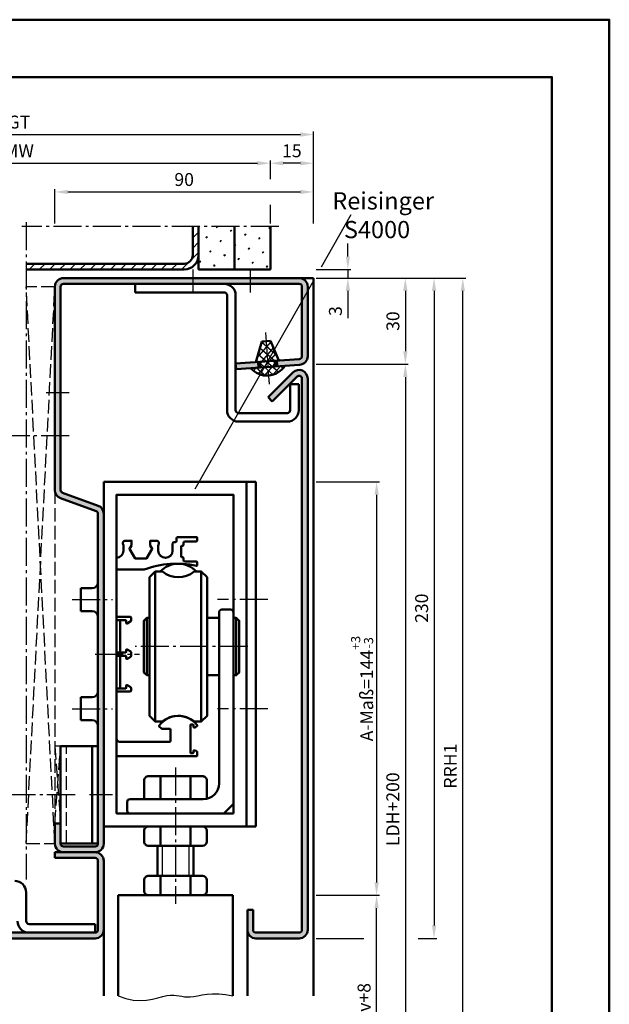
# Model space of a CAD drawing. Units: millimetres. Extents: x 1216 to 2056, y 1164 to 1798.
# Drawn here: x 1851 to 2056, y 1455 to 1798 of the extents above; entities that cross this region are included whole.
import ezdxf

# ---------------------------------------------------------------- set-up
doc = ezdxf.new("R2010")
doc.units = ezdxf.units.MM
doc.linetypes.add('AM_DIN_F_W050', pattern=[6.25, 4.75, -1.5])
doc.linetypes.add('AM_DIN_G_W050', pattern=[13.75, 9.75, -1.5, 1, -1.5])
for name, color, linetype, lineweight in [('AM_0', 7, 'Continuous', 50), ('AM_1', 14, 'Continuous', 50), ('AM_3', 6, 'AM_DIN_F_W050', 25), ('AM_4', 3, 'Continuous', 25), ('AM_5', 3, 'Continuous', 25), ('AM_6', 2, 'Continuous', 35), ('AM_7', 4, 'AM_DIN_G_W050', 25), ('AM_8', 1, 'Continuous', 25), ('AM_BOR', 7, 'Continuous', 50)]:
    doc.layers.add(name, color=color, linetype=linetype, lineweight=lineweight)
doc.layers.add('AM_12', color=7, linetype='Continuous', lineweight=50, plot=False)
doc.styles.get("Standard").update_dxf_attribs({"font": 'isocp.shx'})
doc.dimstyles.new('AM_DIN$0', dxfattribs={"dimtxt": 4.5, "dimasz": 4.5, "dimexe": 1, "dimexo": 1, "dimgap": 1.5, "dimtad": 1, "dimdec": 1, "dimdsep": 46, "dimtxsty": 'Standard', "dimcen": 0, "dimclrd": 256, "dimclre": 256, "dimclrt": 2, "dimadec": 0, "dimazin": 2, "dimtp": 0.1, "dimtm": 0.1, "dimtfac": 0.71, "dimtdec": 1, "dimtmove": 0, "dimatfit": 3, "dimfxl": 0, "dimlwd": -1, "dimlwe": -1, "dimarcsym": 0})
pattern_1 = [(45, (1314.913951196902, 1226.726212369704), (-1.314794348938266, 4.906896797365928), [0.635, -4.445]), (135, (1315.138457599929, 1226.95071877273), (-4.906896797365928, 1.314794348938267), [0.3175, -8.48132]), (135, (1315.194584907792, 1227.006846080594), (-4.906896797365928, 1.314794348938267), [0.254, -8.54482]), (135, (1315.082330292066, 1226.894591464867), (-4.906896797365928, 1.314794348938267), [0.254, -8.54482]), (104.9999999999999, (1315.250710801442, 1227.062971974244), (-4.90689445473653, 1.314803091750204), [0.2032, -4.8768]), (165, (1315.026204398416, 1226.838465571217), (-3.592100105798264, -3.592093705615723), [0.2032, -4.8768])]

# ---------------------------------------------------------------- blocks, each defined once
blk = doc.blocks.new('*D42')
at = {"layer": 'AM_5', "linetype": 'ByBlock'}
for p, q in [((1762.913951197356, 1726.726212369702), (1762.913951197356, 1748.726212369702)), ((1767.413951197356, 1747.726212369702), (1933.413951197356, 1747.726212369702)), ((1937.913951197356, 1742.226212369702), (1937.913951197356, 1748.726212369702)), ((1937.913951197356, 1726.726212369702), (1937.913951197356, 1733.226212369702))]:
    blk.add_line(p, q, dxfattribs=at)
at = {"layer": 'AM_5'}
for points in [[(1767.413951197356, 1748.476212369702), (1767.413951197356, 1746.976212369702), (1762.913951197356, 1747.726212369702)], [(1933.413951197356, 1748.476212369702), (1933.413951197356, 1746.976212369702), (1937.913951197356, 1747.726212369702)]]:
    blk.add_solid(points, dxfattribs=at)
at = {"layer": 'Defpoints', "color": 0}
for p in [(1937.913951197356, 1747.726212369702), (1762.913951197356, 1725.726212369702), (1937.913951197356, 1725.726212369702)]:
    blk.add_point(p, dxfattribs=at)
at = {"layer": 'AM_5', "color": 2, "insert": (1850.413951197356, 1751.476212369702), "char_height": 4.5, "attachment_point": 5}
blk.add_mtext('MW', dxfattribs=at)
blk = doc.blocks.new('*D44')
at = {"layer": 'AM_5', "linetype": 'ByBlock'}
for p, q in [((1937.913951197356, 1742.226212369702), (1937.913951197356, 1748.726212369702)), ((1948.413951197356, 1747.726212369702), (1942.413951197356, 1747.726212369702)), ((1952.913951197356, 1726.726212369703), (1952.913951197356, 1748.726212369702)), ((1937.913951197356, 1726.726212369703), (1937.913951197356, 1733.226212369702))]:
    blk.add_line(p, q, dxfattribs=at)
at = {"layer": 'AM_5'}
for points in [[(1942.413951197356, 1748.476212369702), (1942.413951197356, 1746.976212369702), (1937.913951197356, 1747.726212369702)], [(1948.413951197356, 1748.476212369702), (1948.413951197356, 1746.976212369702), (1952.913951197356, 1747.726212369702)]]:
    blk.add_solid(points, dxfattribs=at)
at = {"layer": 'Defpoints', "color": 0}
for p in [(1937.913951197356, 1747.726212369702), (1937.913951197356, 1725.726212369703), (1952.913951197356, 1725.726212369703)]:
    blk.add_point(p, dxfattribs=at)
at = {"layer": 'AM_5', "color": 2, "insert": (1945.413951197356, 1751.476212369702), "char_height": 4.5, "attachment_point": 5}
blk.add_mtext('15', dxfattribs=at)
blk = doc.blocks.new('*D45')
at = {"layer": 'AM_5', "linetype": 'ByBlock'}
for p, q in [((1747.913951197356, 1726.726212369702), (1747.913951197356, 1758.726212369702)), ((1752.413951197356, 1757.726212369702), (1948.413951197356, 1757.726212369702)), ((1952.913951197356, 1726.726212369702), (1952.913951197356, 1758.726212369702))]:
    blk.add_line(p, q, dxfattribs=at)
at = {"layer": 'AM_5'}
for points in [[(1752.413951197356, 1758.476212369702), (1752.413951197356, 1756.976212369702), (1747.913951197356, 1757.726212369702)], [(1948.413951197356, 1758.476212369702), (1948.413951197356, 1756.976212369702), (1952.913951197356, 1757.726212369702)]]:
    blk.add_solid(points, dxfattribs=at)
at = {"layer": 'Defpoints', "color": 0}
for p in [(1952.913951197356, 1757.726212369702), (1747.913951197356, 1725.726212369702), (1952.913951197356, 1725.726212369702)]:
    blk.add_point(p, dxfattribs=at)
at = {"layer": 'AM_5', "color": 2, "insert": (1850.413951197356, 1761.484207498537), "char_height": 4.5, "attachment_point": 5}
blk.add_mtext('GT', dxfattribs=at)
blk = doc.blocks.new('*D46')
at = {"layer": 'AM_5', "linetype": 'ByBlock'}
for p, q in [((1862.913951197356, 1726.726212369702), (1862.913951197356, 1738.726212369702)), ((1867.413951197356, 1737.726212369702), (1948.413951197356, 1737.726212369702)), ((1952.913951197356, 1726.726212369702), (1952.913951197356, 1738.726212369702))]:
    blk.add_line(p, q, dxfattribs=at)
at = {"layer": 'AM_5'}
for points in [[(1867.413951197356, 1738.476212369702), (1867.413951197356, 1736.976212369702), (1862.913951197356, 1737.726212369702)], [(1948.413951197356, 1738.476212369702), (1948.413951197356, 1736.976212369702), (1952.913951197356, 1737.726212369702)]]:
    blk.add_solid(points, dxfattribs=at)
at = {"layer": 'Defpoints', "color": 0}
for p in [(1952.913951197356, 1737.726212369702), (1862.913951197356, 1725.726212369702), (1952.913951197356, 1725.726212369702)]:
    blk.add_point(p, dxfattribs=at)
at = {"layer": 'AM_5', "color": 2, "insert": (1907.913951197356, 1741.476212369702), "char_height": 4.5, "attachment_point": 5}
blk.add_mtext('90', dxfattribs=at)
blk = doc.blocks.new('*D48')
at = {"layer": 'AM_5', "linetype": 'ByBlock'}
for p, q in [((1964.913951196902, 1715.226212369704), (1964.913951196902, 1719.726212369704)), ((1953.913951196902, 1710.726212369704), (1965.913951196902, 1710.726212369704)), ((1964.913951196902, 1710.726212369704), (1964.913951196902, 1707.726212369702)), ((1953.913951196902, 1707.726212369702), (1965.913951196902, 1707.726212369702)), ((1964.913951196902, 1703.226212369702), (1964.913951196902, 1693.739816266634))]:
    blk.add_line(p, q, dxfattribs=at)
at = {"layer": 'AM_5'}
for points in [[(1964.163951196902, 1715.226212369704), (1965.663951196902, 1715.226212369704), (1964.913951196902, 1710.726212369704)], [(1964.163951196902, 1703.226212369702), (1965.663951196902, 1703.226212369702), (1964.913951196902, 1707.726212369702)]]:
    blk.add_solid(points, dxfattribs=at)
at = {"layer": 'Defpoints', "color": 0}
for p in [(1952.913951196902, 1710.726212369704), (1952.913951196902, 1707.726212369702), (1964.913951196902, 1707.726212369702)]:
    blk.add_point(p, dxfattribs=at)
at = {"layer": 'AM_5', "color": 2, "insert": (1961.163951196902, 1696.233014318168), "char_height": 4.5, "attachment_point": 5, "rotation": 90}
blk.add_mtext('3', dxfattribs=at)
blk = doc.blocks.new('*D49')
at = {"layer": 'AM_5', "linetype": 'ByBlock'}
for p, q in [((1953.913951196904, 1492.726212369702), (1975.913951196902, 1492.726212369702)), ((1974.913951196902, 1379.226212369702), (1974.913951196902, 1488.226212369702)), ((1953.913951196901, 1374.726212369702), (1975.913951196902, 1374.726212369702))]:
    blk.add_line(p, q, dxfattribs=at)
at = {"layer": 'AM_5'}
for points in [[(1974.163951196902, 1488.226212369702), (1975.663951196902, 1488.226212369702), (1974.913951196902, 1492.726212369702)], [(1974.163951196902, 1379.226212369702), (1975.663951196902, 1379.226212369702), (1974.913951196902, 1374.726212369702)]]:
    blk.add_solid(points, dxfattribs=at)
at = {"layer": 'Defpoints', "color": 0}
for p in [(1952.913951196904, 1492.726212369702), (1974.913951196902, 1492.726212369702), (1952.913951196901, 1374.726212369702)]:
    blk.add_point(p, dxfattribs=at)
at = {"layer": 'AM_5', "color": 2, "insert": (1971.132656555183, 1433.726212369703), "char_height": 4.5, "attachment_point": 5, "rotation": 90}
blk.add_mtext('TAH=LDH effektiv+8', dxfattribs=at)
blk = doc.blocks.new('*D47')
at = {"layer": 'AM_5', "linetype": 'ByBlock'}
for p, q in [((1953.913951196902, 1707.726212369702), (2005.913951196902, 1707.726212369702)), ((2004.913951196902, 1372.226212369702), (2004.913951196902, 1703.226212369702)), ((1953.913951196902, 1367.726212369702), (2005.913951196902, 1367.726212369702))]:
    blk.add_line(p, q, dxfattribs=at)
at = {"layer": 'AM_5'}
for points in [[(2004.163951196902, 1703.226212369702), (2005.663951196902, 1703.226212369702), (2004.913951196902, 1707.726212369702)], [(2004.163951196902, 1372.226212369702), (2005.663951196902, 1372.226212369702), (2004.913951196902, 1367.726212369702)]]:
    blk.add_solid(points, dxfattribs=at)
at = {"layer": 'Defpoints', "color": 0}
for p in [(1952.913951196902, 1707.726212369702), (2004.913951196902, 1707.726212369702), (1952.913951196902, 1367.726212369702)]:
    blk.add_point(p, dxfattribs=at)
at = {"layer": 'AM_5', "color": 2, "insert": (2001.163951196902, 1537.726212369703), "char_height": 4.5, "attachment_point": 5, "rotation": 90}
blk.add_mtext('RRH1', dxfattribs=at)
blk = doc.blocks.new('*D51')
at = {"layer": 'AM_5', "linetype": 'ByBlock'}
for p, q in [((1953.913951196903, 1707.726212369703), (1985.913951196902, 1707.726212369703)), ((1984.913951196902, 1703.226212369703), (1984.913951196902, 1682.226212369702)), ((1953.913951196902, 1677.726212369702), (1985.913951196902, 1677.726212369702))]:
    blk.add_line(p, q, dxfattribs=at)
at = {"layer": 'AM_5'}
for points in [[(1984.163951196902, 1703.226212369703), (1985.663951196902, 1703.226212369703), (1984.913951196902, 1707.726212369703)], [(1984.163951196902, 1682.226212369702), (1985.663951196902, 1682.226212369702), (1984.913951196902, 1677.726212369702)]]:
    blk.add_solid(points, dxfattribs=at)
at = {"layer": 'Defpoints', "color": 0}
for p in [(1952.913951196903, 1707.726212369703), (1952.913951196902, 1677.726212369702), (1984.913951196902, 1677.726212369702)]:
    blk.add_point(p, dxfattribs=at)
at = {"layer": 'AM_5', "color": 2, "insert": (1981.163951196902, 1692.726212369703), "char_height": 4.5, "attachment_point": 5, "rotation": 90}
blk.add_mtext('30', dxfattribs=at)
blk = doc.blocks.new('*D52')
at = {"layer": 'AM_5', "linetype": 'ByBlock'}
for p, q in [((1953.913951196903, 1677.726212369703), (1985.913951196902, 1677.726212369703)), ((1984.913951196902, 1673.226212369703), (1984.913951196902, 1372.226212369702)), ((1953.913951196902, 1367.726212369702), (1985.913951196902, 1367.726212369702))]:
    blk.add_line(p, q, dxfattribs=at)
at = {"layer": 'AM_5'}
for points in [[(1984.163951196902, 1673.226212369703), (1985.663951196902, 1673.226212369703), (1984.913951196902, 1677.726212369703)], [(1984.163951196902, 1372.226212369702), (1985.663951196902, 1372.226212369702), (1984.913951196902, 1367.726212369702)]]:
    blk.add_solid(points, dxfattribs=at)
at = {"layer": 'Defpoints', "color": 0}
for p in [(1952.913951196903, 1677.726212369703), (1952.913951196902, 1367.726212369702), (1984.913951196902, 1367.726212369702)]:
    blk.add_point(p, dxfattribs=at)
at = {"layer": 'AM_5', "color": 2, "insert": (1981.132656555183, 1522.726212369703), "char_height": 4.5, "attachment_point": 5, "rotation": 90}
blk.add_mtext('LDH+200', dxfattribs=at)
blk = doc.blocks.new('*D65')
at = {"layer": 'AM_5', "linetype": 'ByBlock'}
for p, q in [((1953.913951196903, 1707.726212369702), (1995.913951196902, 1707.726212369702)), ((1994.913951196902, 1703.226212369702), (1994.913951196902, 1482.226212369702)), ((1953.913951196902, 1477.726212369702), (1970.413951196902, 1477.726212369702)), ((1989.413951196902, 1477.726212369702), (1995.913951196902, 1477.726212369702))]:
    blk.add_line(p, q, dxfattribs=at)
at = {"layer": 'AM_5'}
for points in [[(1994.163951196902, 1703.226212369702), (1995.663951196902, 1703.226212369702), (1994.913951196902, 1707.726212369702)], [(1994.163951196902, 1482.226212369702), (1995.663951196902, 1482.226212369702), (1994.913951196902, 1477.726212369702)]]:
    blk.add_solid(points, dxfattribs=at)
at = {"layer": 'Defpoints', "color": 0}
for p in [(1952.913951196903, 1707.726212369702), (1952.913951196902, 1477.726212369702), (1994.913951196902, 1477.726212369702)]:
    blk.add_point(p, dxfattribs=at)
at = {"layer": 'AM_5', "color": 2, "insert": (1991.163508283516, 1592.726212369703), "char_height": 4.5, "attachment_point": 5, "rotation": 90}
blk.add_mtext('230', dxfattribs=at)
blk = doc.blocks.new('DIN_A3_BOS')
at = {"layer": 'AM_12'}
blk.add_lwpolyline([(0, 0), (420, 0), (420, 297), (0, 297)], close=True, dxfattribs=at)
at = {"layer": 'AM_BOR'}
blk.add_lwpolyline([(20, 10), (410, 10), (410, 287), (20, 287)], close=True, dxfattribs=at)
blk = doc.blocks.new('*D66')
at = {"layer": 'AM_5', "linetype": 'ByBlock'}
for p, q in [((1953.913951196902, 1636.726212369702), (1975.913951196902, 1636.726212369702)), ((1974.913951196902, 1632.226212369702), (1974.913951196902, 1497.226212369702)), ((1953.913951196902, 1492.726212369702), (1975.913951196902, 1492.726212369702))]:
    blk.add_line(p, q, dxfattribs=at)
at = {"layer": 'AM_5'}
for points in [[(1974.163951196902, 1632.226212369702), (1975.663951196902, 1632.226212369702), (1974.913951196902, 1636.726212369702)], [(1974.163951196902, 1497.226212369702), (1975.663951196902, 1497.226212369702), (1974.913951196902, 1492.726212369702)]]:
    blk.add_solid(points, dxfattribs=at)
at = {"layer": 'Defpoints', "color": 0}
for p in [(1952.913951196902, 1636.726212369702), (1952.913951196902, 1492.726212369702), (1974.913951196902, 1492.726212369702)]:
    blk.add_point(p, dxfattribs=at)
at = {"layer": 'AM_5', "color": 2, "insert": (1969.873609963724, 1564.726212369703), "char_height": 4.5, "attachment_point": 5, "rotation": 90}
blk.add_mtext('A-Maß=144{}{\\H0.71x;\\C3;\\S+3^ -3;}', dxfattribs=at)

msp = doc.modelspace()

# ---------------------------------------------------------------- hatches: boundary and pattern name
at = {"layer": 'AM_8'}
h = msp.add_hatch(dxfattribs=at)
h.set_pattern_fill('_U', color=256, scale=2.5, angle=45, style=0, pattern_type=0)
h.set_pattern_definition([(45, (1181.913951196902, 1215.465800015775), (-1.767766952966369, 1.767766952966369), [])])
edge = h.paths.add_edge_path()
edge.add_line((1912.913951196902, 1715.726212369704), (1912.913951196902, 1725.726212369703))
edge.add_line((1912.913951196902, 1725.726212369703), (1910.913951196902, 1725.726212369703))
edge.add_line((1910.913951196902, 1725.726212369703), (1910.913951196902, 1715.726212369704))
edge.add_arc((1907.913951196902, 1715.726212369704), 3, -90, 0, ccw=False)
edge.add_line((1907.913951196902, 1712.726212369704), (1852.913951197129, 1712.726212369704))
edge.add_line((1852.913951197129, 1712.726212369704), (1852.913951197129, 1710.726212369704))
edge.add_line((1852.913951197129, 1710.726212369704), (1907.913951196902, 1710.726212369704))
edge.add_arc((1907.913951196902, 1715.726212369704), 5, 270, 360)
h = msp.add_hatch(dxfattribs=at)
h.set_pattern_fill('SWAMP', color=256, scale=0.2, angle=45, style=0)
h.set_pattern_definition(pattern_1)
h.paths.add_polyline_path([(1925.413951196902, 1710.726212369704), (1925.413951196902, 1725.726212369703), (1912.913951196902, 1725.726212369703), (1912.913951196902, 1710.726212369704)])
h = msp.add_hatch(dxfattribs=at)
h.set_pattern_fill('SWAMP', color=256, scale=0.2, angle=45, style=0)
h.set_pattern_definition(pattern_1)
h.paths.add_polyline_path([(1925.413951196902, 1725.726212369703), (1925.413951196902, 1710.726212369704), (1937.913951196902, 1710.726212369704), (1937.913951196902, 1725.726212369703)])
h = msp.add_hatch(color=256, dxfattribs=at)
edge = h.paths.add_edge_path()
edge.add_arc((1865.913951197356, 1510.726212369702), 1, 180, 270, ccw=False)
edge.add_line((1864.913951197356, 1510.726212369702), (1864.913951197356, 1517.726212369702))
edge.add_line((1864.913951197356, 1517.726212369702), (1862.913951197356, 1517.726212369702))
edge.add_line((1862.913951197356, 1517.726212369702), (1862.913951197356, 1510.726212369702))
edge.add_arc((1865.913951197356, 1510.726212369702), 3, 180, 270)
edge.add_line((1865.913951197356, 1507.726212369702), (1876.913951197356, 1507.726212369702))
edge.add_arc((1876.913951197356, 1510.726212369702), 3.000000000000057, 270.0000000000054, 360.0000000000011)
edge.add_line((1879.913951197356, 1510.726212369702), (1879.913951196903, 1516.726212369702))
edge.add_line((1879.913951196903, 1516.726212369702), (1879.913951197356, 1625.625589754908))
edge.add_arc((1876.913951197356, 1625.625589754908), 2.999999999999972, 0, 69.9999999999968)
edge.add_line((1877.940011627333, 1628.444667617265), (1865.57193105403, 1632.946280800953))
edge.add_arc((1865.913951197356, 1633.885973421739), 0.99999999999999, 180, 249.9999999999963, ccw=False)
edge.add_line((1864.913951197356, 1633.885973421739), (1864.913951197355, 1704.726212369702))
edge.add_arc((1865.913951197355, 1704.726212369702), 1, 90, 180, ccw=False)
edge.add_line((1865.913951197355, 1705.726212369702), (1947.913951197355, 1705.726212369704))
edge.add_arc((1947.913951197355, 1704.726212369704), 1, 0, 90, ccw=False)
edge.add_line((1948.913951197355, 1704.726212369704), (1948.913951197356, 1680.523757628117))
edge.add_arc((1947.913951197356, 1680.523757628117), 1, -86.00000000000352, 0, ccw=False)
edge.add_line((1947.9837076711, 1679.526193577857), (1940.899778533273, 1679.030836997218))
edge.add_line((1940.899778533273, 1679.030836997218), (1940.151605495577, 1678.978519641906))
edge.add_line((1940.151605495577, 1678.978519641906), (1940.291118443065, 1676.983391541391))
edge.add_line((1940.291118443065, 1676.98339154139), (1943.034419581278, 1677.175221844183))
edge.add_line((1943.034419581278, 1677.175221844183), (1948.123220618588, 1677.531065477337))
edge.add_arc((1947.913951197356, 1680.523757628117), 3.000000000000006, 274.0000000000009, 360)
edge.add_line((1950.913951197356, 1680.523757628117), (1950.913951197355, 1704.726212369704))
edge.add_arc((1947.913951197355, 1704.726212369703), 3.000000000000028, 4.34251732509148e-12, 90.00000000000053)
edge.add_line((1947.913951197355, 1707.726212369703), (1865.913951197355, 1707.726212369702))
edge.add_arc((1865.913951197355, 1704.726212369702), 3, 90, 180)
edge.add_line((1862.913951197355, 1704.726212369702), (1862.913951197356, 1633.885973421739))
edge.add_arc((1865.913951197356, 1633.885973421739), 2.999999999999943, 180, 249.9999999999963)
edge.add_line((1864.887890767379, 1631.066895559382), (1877.255971340682, 1626.565282375694))
edge.add_arc((1876.913951197356, 1625.625589754908), 1.000000000000082, -9.777068044058979e-12, 69.9999999999913, ccw=False)
edge.add_line((1877.913951197356, 1625.625589754908), (1877.913951197356, 1510.726212369702))
edge.add_arc((1876.913951197356, 1510.726212369702), 1, -90, 0, ccw=False)
edge.add_line((1876.913951197356, 1509.726212369702), (1865.913951197356, 1509.726212369702))
h = msp.add_hatch(dxfattribs=at)
h.set_pattern_fill('_U', color=256, scale=1.999999999999999, angle=48.99999999999999, style=0, double=1, pattern_type=0)
h.set_pattern_definition([(48.99999999999997, (1178.479222660875, 1012.751491193341), (-1.509419160445543, 1.312118057981015), []), (139, (1178.479222660875, 1012.751491193341), (-1.312118057981015, -1.509419160445543), [])])
edge = h.paths.add_edge_path()
edge.add_line((1934.924880940634, 1685.630124743444), (1932.919266131193, 1678.472785207265))
edge.add_line((1932.919266131193, 1678.472785207265), (1934.415612206584, 1678.577419917882))
edge.add_line((1934.415612206584, 1678.577419917882), (1934.555125154072, 1676.582291817362))
edge.add_line((1934.555125154072, 1676.582291817362), (1931.063650978162, 1676.338144159257))
edge.add_arc((1936.735131147874, 1681.245721227891), 7.499999999999907, 220.8698976458445, 327.1301023541554)
edge.add_line((1943.034419581281, 1677.175221844187), (1939.542945405371, 1676.931074186082))
edge.add_line((1939.542945405371, 1676.931074186082), (1939.403432457882, 1678.926202286602))
edge.add_line((1939.403432457882, 1678.926202286602), (1940.899778533272, 1679.030836997218))
edge.add_line((1940.899778533273, 1679.030836997218), (1937.917573091415, 1685.839394164676))
edge.add_line((1937.917573091415, 1685.839394164677), (1934.924880940636, 1685.630124743444))
msp.add_hatch(color=256, dxfattribs=at).paths.add_polyline_path([(1931.063650978167, 1676.338144159253), (1933.806952116381, 1676.529974462053), (1933.667439168892, 1678.525102562572), (1932.919266131193, 1678.472785207265), (1925.835336993373, 1677.977428626619), (1925.97484994086, 1675.9823005261)])
h = msp.add_hatch(color=256, dxfattribs=at)
edge = h.paths.add_edge_path()
edge.add_line((1947.913951196905, 1479.726212369702), (1932.913951196903, 1479.726212369702))
edge.add_arc((1932.913951196903, 1480.726212369702), 1, 180, 270, ccw=False)
edge.add_line((1931.913951196903, 1480.726212369702), (1931.913951196903, 1487.726212369702))
edge.add_line((1931.913951196903, 1487.726212369702), (1929.913951196903, 1487.726212369702))
edge.add_line((1929.913951196903, 1487.726212369702), (1929.913951196903, 1480.726212369702))
edge.add_arc((1932.913951196903, 1480.726212369702), 3, 180, 270)
edge.add_line((1932.913951196903, 1477.726212369702), (1947.913951196903, 1477.726212369702))
edge.add_arc((1947.913951196903, 1480.726212369702), 3, 270.0000000000005, 360)
edge.add_line((1950.913951196903, 1480.726212369702), (1950.913951196905, 1672.726212369702))
edge.add_arc((1947.913951196905, 1672.726212369702), 3.000000000000028, 359.9999999999978, 495.0000000000085)
edge.add_line((1945.792630853345, 1674.847532713261), (1937.145873582861, 1666.200775442779))
edge.add_line((1937.145873582861, 1666.200775442779), (1938.560087145234, 1664.786561880406))
edge.add_line((1938.560087145234, 1664.786561880406), (1947.206844415718, 1673.433319150888))
edge.add_arc((1947.913951196905, 1672.726212369702), 1.000000000000008, -6.480149750132114e-12, 135.0000000000092, ccw=False)
edge.add_line((1948.913951196905, 1672.726212369702), (1948.913951196905, 1480.726212369702))
edge.add_arc((1947.913951196905, 1480.726212369702), 1, -90, 0, ccw=False)
h = msp.add_hatch(color=256, dxfattribs=at)
edge = h.paths.add_edge_path()
edge.add_line((1834.913951197356, 1481.726212369702), (1826.913951197356, 1481.726212369702))
edge.add_arc((1826.913951197356, 1479.726212369702), 2.000000000000114, 90, 270)
edge.add_line((1826.913951197356, 1477.726212369702), (1876.913951197356, 1477.726212369702))
edge.add_arc((1876.913951197356, 1480.726212369702), 3, 270, 360)
edge.add_line((1879.913951197356, 1480.726212369702), (1879.913951197356, 1504.726212369702))
edge.add_arc((1876.913951197356, 1504.726212369702), 3, 0, 90)
edge.add_line((1876.913951197356, 1507.726212369702), (1862.913951197356, 1507.726212369702))
edge.add_line((1862.913951197356, 1507.726212369702), (1862.913951197356, 1505.726212369702))
edge.add_line((1862.913951197356, 1505.726212369702), (1876.913951197356, 1505.726212369702))
edge.add_arc((1876.913951197356, 1504.726212369702), 1, 0, 90, ccw=False)
edge.add_line((1877.913951197356, 1504.726212369702), (1877.913951197356, 1480.726212369702))
edge.add_arc((1876.913951197356, 1480.726212369702), 1, -90, 0, ccw=False)
edge.add_line((1876.913951197356, 1479.726212369702), (1834.913951197356, 1479.726212369702))
edge.add_line((1834.913951197356, 1479.726212369702), (1834.913951197356, 1481.726212369702))

# ---------------------------------------------------------------- linework, layer by layer
at = {"layer": 'AM_0'}
for p, q in [((1910.913951196902, 1725.726212369703), (1910.913951196902, 1715.726212369704)), ((1912.913951196902, 1725.726212369703), (1912.913951196902, 1710.726212369704)), ((1925.413951196902, 1725.726212369703), (1925.413951196902, 1710.726212369704)), ((1937.913951196902, 1725.726212369703), (1937.913951196902, 1710.726212369704)), ((1852.913951197129, 1712.726212369704), (1907.913951196902, 1712.726212369704)), ((1852.913951197129, 1710.726212369704), (1907.913951196902, 1710.726212369704)), ((1912.913951196902, 1710.726212369704), (1937.913951196902, 1710.726212369704)), ((1862.913951197356, 1704.726212369702), (1862.913951197356, 1633.885973421739)), ((1864.913951197356, 1633.885973421739), (1864.913951197355, 1704.726212369702)), ((1865.913951197355, 1707.726212369702), (1947.913951197355, 1707.726212369703)), ((1947.913951197355, 1705.726212369704), (1865.913951197355, 1705.726212369702)), ((1890.835336993373, 1705.726212369702), (1890.835336993373, 1702.726212369702)), ((1948.913951197355, 1704.726212369704), (1948.913951197356, 1680.523757628117)), ((1950.913951197356, 1680.523757628117), (1950.913951197355, 1704.726212369704)), ((1890.835336993373, 1702.726212369702), (1921.835336993373, 1702.726212369702)), ((1922.835336993373, 1701.726212369702), (1922.835336993373, 1661.726212369702)), ((1925.835336993373, 1661.726212369702), (1925.835336993373, 1701.726212369702)), ((1934.924880940634, 1685.630124743444), (1932.919266131193, 1678.472785207265)), ((1937.917573091415, 1685.839394164677), (1934.924880940634, 1685.630124743444)), ((1940.899778533273, 1679.030836997218), (1937.917573091415, 1685.839394164677)), ((1947.9837076711, 1679.526193577857), (1925.835336993373, 1677.977428626619)), ((1925.835336993373, 1677.977428626619), (1925.97484994086, 1675.9823005261)), ((1925.97484994086, 1675.9823005261), (1948.123220618588, 1677.531065477337)), ((1933.806952116381, 1676.529974462053), (1933.667439168892, 1678.525102562572)), ((1940.291118443065, 1676.98339154139), (1940.151605495577, 1678.97851964191)), ((1945.792630853345, 1674.847532713262), (1937.145873582861, 1666.200775442779)), ((1938.560087145234, 1664.786561880406), (1947.206844415718, 1673.433319150888)), ((1947.835336993373, 1670.726212369702), (1944.835336993373, 1670.726212369702)), ((1944.835336993373, 1670.726212369702), (1944.835336993373, 1661.726212369702)), ((1947.835336993373, 1661.726212369702), (1947.835336993373, 1670.726212369702)), ((1948.913951196905, 1672.726212369702), (1948.913951196905, 1480.726212369702)), ((1950.913951196903, 1480.726212369702), (1950.913951196905, 1672.726212369702)), ((1937.145873582861, 1666.200775442779), (1938.560087145234, 1664.786561880406)), ((1943.835336993373, 1660.726212369702), (1926.835336993373, 1660.726212369702)), ((1926.835336993373, 1657.726212369702), (1943.835336993373, 1657.726212369702)), ((1879.913951197356, 1510.726212369702), (1879.913951196902, 1636.726212369702)), ((1932.913951196902, 1636.726212369702), (1879.913951196902, 1636.726212369702)), ((1877.940011627333, 1628.444667617265), (1865.57193105403, 1632.946280800953)), ((1864.887890767379, 1631.066895559381), (1877.255971340682, 1626.565282375694)), ((1877.913951197356, 1625.625589754908), (1877.913951197356, 1510.726212369702)), ((1871.913951197356, 1591.726212369702), (1871.913951197356, 1599.726212369702)), ((1875.913951197356, 1599.726212369702), (1871.913951197356, 1599.726212369702)), ((1875.913951197356, 1591.726212369702), (1871.913951197356, 1591.726212369702)), ((1889.187680227954, 1589.726213307991), (1884.412680101535, 1589.726213307991)), ((1887.500180237802, 1588.601212063505), (1884.637679975117, 1588.601212063505)), ((1885.66331564922, 1577.288712991945), (1885.66331564922, 1588.601212063505)), ((1887.725180111384, 1587.640923734922), (1887.725180111384, 1588.376212189923)), ((1888.062680860045, 1587.446067340179), (1889.300181103033, 1588.16053891099)), ((1889.412680101535, 1588.355395305732), (1889.412680101535, 1589.501211557831)), ((1887.725180111384, 1577.513712865527), (1887.725180111384, 1578.136502322027)), ((1889.300181103033, 1577.616887145959), (1888.062680860045, 1578.331356840191)), ((1887.500180237802, 1577.288712991945), (1884.637679975117, 1577.288712991945)), ((1887.500180237802, 1576.163713624037), (1884.637679975117, 1576.163713624037)), ((1885.66331564922, 1576.163713624037), (1885.66331564922, 1564.738713677398)), ((1887.725180111384, 1575.938713750456), (1887.725180111384, 1575.315924293956)), ((1889.300181103033, 1575.835539470024), (1888.062680860045, 1575.121069775792)), ((1889.412680101535, 1577.422030751216), (1889.412680101535, 1576.030395864766)), ((1887.500180237802, 1564.738713677398), (1884.637679975117, 1564.738713677398)), ((1887.725180111384, 1565.699002005981), (1887.725180111384, 1564.963713550979)), ((1888.062680860045, 1565.893858400723), (1889.300181103033, 1565.179386829913)), ((1889.412680101535, 1564.98453043517), (1889.412680101535, 1563.913871147992)), ((1871.913951197356, 1561.726212369702), (1875.913951197356, 1561.726212369702)), ((1871.913951197356, 1553.726212369702), (1871.913951197356, 1561.726212369702)), ((1884.412680101535, 1563.726213307991), (1889.225022261536, 1563.726213307991)), ((1875.913951197356, 1553.726212369702), (1871.913951197356, 1553.726212369702)), ((1864.913951197356, 1544.726212369702), (1877.913951197356, 1544.726212369702)), ((1864.913951197356, 1510.726212369702), (1864.913951197356, 1544.726212369702)), ((1875.913951197356, 1544.726212369702), (1875.913951197356, 1510.726212369702)), ((1895.570124067345, 1534.219434824826), (1914.257778326461, 1534.219434824826)), ((1899.722938145354, 1534.219434824826), (1899.722938145354, 1526.226213594491)), ((1910.104966846145, 1534.219434824826), (1910.104966846145, 1526.226213594491)), ((1894.012820411649, 1532.720706469134), (1894.012820411649, 1526.226213594491)), ((1915.815081982158, 1532.720706469134), (1915.815081982158, 1526.369978674438)), ((1862.913951197356, 1517.726212369702), (1864.913951197356, 1517.726212369702)), ((1862.913951197356, 1510.726212369702), (1862.913951197356, 1517.726212369702)), ((1879.913951196903, 1516.726212369702), (1932.913951196902, 1516.726212369702)), ((1899.722938145354, 1516.726212369702), (1899.722938145354, 1509.931976323905)), ((1910.104966846145, 1516.726212369702), (1910.104966846145, 1509.931976323905)), ((1894.012820411649, 1515.227484014011), (1894.012820411649, 1511.430704679598)), ((1915.815081982156, 1515.22748401401), (1915.815081982156, 1511.430704679597)), ((1877.913951197356, 1510.726212369702), (1864.913951197356, 1510.726212369702)), ((1876.913951197356, 1509.726212369702), (1865.913951197356, 1509.726212369702)), ((1914.257778326461, 1509.931976323905), (1895.570124067343, 1509.931976323905)), ((1898.684733976427, 1509.931973823921), (1898.684733976427, 1499.520450915483)), ((1911.143171015071, 1509.931973823921), (1911.143171015071, 1499.520450915483)), ((1876.913951197356, 1507.726212369702), (1862.913951197356, 1507.726212369702)), ((1862.913951197356, 1507.726212369702), (1862.913951197356, 1505.726212369702)), ((1862.913951197356, 1505.726212369702), (1876.913951197356, 1505.726212369702)), ((1877.913951197356, 1504.726212369702), (1877.913951197356, 1480.726212369702)), ((1879.913951197356, 1480.726212369702), (1879.913951197356, 1504.726212369702)), ((1895.570124067345, 1499.520448415499), (1914.257778326461, 1499.520448415499)), ((1899.722938145354, 1499.520448415499), (1899.722938145354, 1492.726212369702)), ((1910.104966846145, 1499.520448415499), (1910.104966846145, 1492.726212369702)), ((1894.012820411649, 1494.224940725394), (1894.012820411649, 1498.021720059807)), ((1915.815084579849, 1494.224940725394), (1915.815084579849, 1498.021720059807)), ((1852.913951197356, 1483.726212369702), (1852.913951197356, 1493.726212369703)), ((1884.913951196902, 1492.726212369702), (1884.913951196902, 1457.726212369702)), ((1924.913951196902, 1492.726212369702), (1884.913951196902, 1492.726212369702)), ((1924.913951196902, 1492.726212369702), (1924.913951196902, 1457.726212369702)), ((1931.913951196903, 1487.726212369702), (1929.913951196903, 1487.726212369702)), ((1929.913951196903, 1487.726212369702), (1929.913951196903, 1480.726212369702)), ((1931.913951196903, 1480.726212369702), (1931.913951196903, 1487.726212369702)), ((1876.913951197356, 1482.726212369702), (1853.913951197356, 1482.726212369702)), ((1876.913951197356, 1479.726212369702), (1876.913951197356, 1482.726212369702)), ((1876.913951197356, 1479.726212369702), (1826.913951197356, 1479.726212369702)), ((1947.913951196905, 1479.726212369702), (1932.913951196903, 1479.726212369702)), ((1876.913951197356, 1477.726212369702), (1826.913951197356, 1477.726212369702)), ((1932.913951196903, 1477.726212369702), (1947.913951196903, 1477.726212369702))]:
    msp.add_line(p, q, dxfattribs=at).dxf.unprotected_set("ltscale", 0)
for points in [[(1934.415612206584, 1678.577419917882), (1934.555125154072, 1676.582291817362)], [(1939.542945405371, 1676.931074186082), (1939.403432457882, 1678.926202286602)], [(1929.565782534563, 1516.726212369702), (1929.565782534563, 1636.726212369702)], [(1932.913951196902, 1516.726212369702), (1932.913951196902, 1636.726212369702)], [(1895.87830808343, 1589.368867895033), (1894.87830808343, 1589.368867895033)], [(1920.065783186353, 1589.368867895033), (1915.87830808343, 1589.368867895033)], [(1925.065783186353, 1569.368867895033), (1926.065783186353, 1569.368867895033), (1926.065783186353, 1589.368867895033), (1925.065783186353, 1589.368867895033)], [(1926.065783186353, 1569.368867895033), (1927.065783186353, 1570.368867895033), (1927.065783186353, 1588.368867895033), (1926.065783186353, 1589.368867895033)], [(1894.87830808343, 1569.368867895033), (1895.87830808343, 1569.368867895033)], [(1915.87830808343, 1569.368867895033), (1920.065783186351, 1569.368867895033)], [(1921.690783206051, 1521.226213594491), (1925.065783186353, 1524.601213574794)]]:
    msp.add_lwpolyline(points, dxfattribs=at).dxf.unprotected_set("ltscale", 0)
for points in [[(1925.065783186353, 1521.226213594491), (1925.065783186353, 1632.226213021492), (1884.412680101535, 1632.226213021492), (1884.412680101535, 1521.226213594491)], [(1895.87830808343, 1603.509643840149), (1895.87830808343, 1555.228091949916), (1897.87830808343, 1553.228093803326), (1897.87830808343, 1605.50964198674)], [(1913.87830808343, 1605.50964384015), (1913.87830808343, 1553.228091949915), (1915.87830808343, 1555.228091949916), (1915.87830808343, 1603.509643840149)], [(1894.87830808343, 1569.368867895033), (1894.87830808343, 1589.368867895033), (1893.87830808343, 1588.368867895033), (1893.87830808343, 1570.368867895033)]]:
    msp.add_lwpolyline(points, close=True, dxfattribs=at).dxf.unprotected_set("ltscale", 0)
for points in [[(1884.412680101535, 1606.238712660318), (1894.008085881093, 1606.238712660318, -0.1413039790886601), (1912.187827511941, 1607.50121306912, 0.4511926938450116), (1912.412680101535, 1607.699662933801), (1912.412680101535, 1608.80121306912, 0.414213562373095), (1912.212680101536, 1609.00121306912), (1908.250180850197, 1609.00121306912, -0.4142135623729175), (1907.687680227954, 1609.563713691363), (1907.687680227954, 1610.276213195538, 0.414213562373095), (1907.462680354372, 1610.50121306912), (1907.137679975117, 1610.50121306912, -0.414213562372947), (1906.912680101535, 1610.726212942701), (1906.912680101535, 1614.276213195538, -0.414213562373243), (1907.137679975117, 1614.50121306912), (1907.462680354372, 1614.50121306912, 0.414213562373243), (1907.687680227954, 1614.726212942702), (1907.687680227954, 1615.438712446876, -0.4142135623726807), (1908.250180850197, 1616.001213069121), (1912.187680227954, 1616.00121306912, 0.414213562373243), (1912.412680101535, 1616.226212942702), (1912.412680101535, 1617.276214133827, 0.4142136438010662), (1912.187680165401, 1617.501214007409), (1905.737741119031, 1617.50121195709, 0.4250252816887655), (1905.238079268537, 1616.982830002671), (1905.238079268537, 1616.238713312108, -0.414213562373095), (1904.738079268537, 1615.738713312108), (1904.41268166829, 1615.738713312108, 0.4142131924856189), (1903.91268166829, 1615.238713943545), (1903.912678534779, 1612.757462641429, -0.9999993685626068), (1898.912678534781, 1612.757465798617), (1898.912678534781, 1614.743419455474, 0.6457513110647389), (1898.237678914037, 1616.238712660318), (1896.093929604413, 1616.238712660318), (1896.093929604413, 1614.630321709197), (1896.812679905685, 1613.4611870939), (1894.843929604413, 1610.051213321957), (1890.843929604413, 1610.051213321957), (1888.87517930314, 1613.4611870939), (1889.593929604413, 1614.630321709197), (1889.593929604413, 1616.238712660318), (1887.450178418211, 1616.238712660318, 0.6457501943450511), (1886.775176920889, 1614.74342158332), (1886.775176920891, 1612.75746579861, -0.3981862489876105), (1884.412680101536, 1610.261250087715)], [(1912.197943266129, 1605.509643840149, 0.4301594053574074), (1899.55867114503, 1605.509641986739)], [(1925.065783186353, 1591.226213594491, 0.414213562373095), (1924.065783186353, 1592.226213594491), (1921.065783186353, 1592.226213594491, 0.414213562373095), (1920.065783186353, 1591.226213594491), (1920.065783186349, 1531.726213594491, -0.414213562373089), (1914.565783186349, 1526.226213594491), (1889.065783232688, 1526.226213594491, 0.4142135795157582), (1888.065783174158, 1525.226213594491), (1888.065783232688, 1522.226213594491, 0.414213562373095), (1889.065783232688, 1521.226213594491)], [(1884.412680101535, 1541.226213594491), (1912.412680101535, 1541.226213594491), (1912.412680101535, 1542.756931142627, 0.2507652272706681), (1912.368150015841, 1542.840136242272), (1911.834105074809, 1543.196165226558, 0.1480684157355984), (1911.734861830787, 1543.226213594491), (1911.297019639426, 1543.226213594491, 0.4142135623729089), (1911.118105997201, 1543.047299952266), (1911.118105997201, 1542.405127236717, -0.414213562373095), (1910.939192354975, 1542.226213594491), (1910.297019639426, 1542.226213594491, -0.4142135623729089), (1910.118105997201, 1542.405127236717), (1910.118105997201, 1552.047299952265, -0.4142135623729089), (1910.297019639426, 1552.226213594491), (1910.939192354975, 1552.226213594491, -0.4142135623729089), (1911.118105997201, 1552.047299952265), (1911.118105997201, 1551.405127236716, 0.414213562373095), (1911.297019639426, 1551.22621359449), (1911.734861830787, 1551.226213594491, 0.1480689001863867), (1911.834105357092, 1551.256262150612), (1912.333009985615, 1551.620385039334, 0.2507647234036863), (1912.412680101535, 1551.769250125439), (1912.412680101535, 1551.956869468723, 0.1743329592820502), (1912.371708069034, 1552.070808942484, 0.5002184261718567), (1899.162087875083, 1551.773498920148, 0.3392618012678154), (1899.156774400882, 1551.530161903297), (1900.022122980709, 1550.808009888857, 0.2390207461204478), (1900.183454577039, 1550.726213594491), (1902.918105997201, 1550.726213594491, -0.4142135623732615), (1903.118105997201, 1550.526213594491), (1903.1181059972, 1546.405127236717, -0.414213562373095), (1902.939192354975, 1546.226213594491), (1885.412680101535, 1546.226213594491, -0.414213562373095), (1884.412680101535, 1547.226213594491)]]:
    msp.add_lwpolyline(points, format="xyb", dxfattribs=at).dxf.unprotected_set("ltscale", 0)
msp.add_lwpolyline([(1900.345582528448, 1553.228093803326, -0.3614852482044506), (1911.411035867025, 1553.228091949916), (1913.87830808343, 1553.228091949915), (1913.87830808343, 1605.50964384015), (1911.411035867025, 1605.50964384015, -0.3614852482044505), (1900.345582528448, 1605.509641986739), (1899.55867114503, 1605.509641986739), (1897.87830808343, 1605.50964198674), (1897.87830808343, 1553.228093803326)], format="xyb", close=True, dxfattribs=at)
for centre, radius, start, end in [((1907.913951196902, 1715.726212369704), 5, 270, 0), ((1907.913951196902, 1715.726212369704), 3, 270, 0), ((1865.913951197355, 1704.726212369702), 2.999999999999936, 90, 180), ((1865.913951197355, 1704.726212369702), 1.000000000000005, 90, 180), ((1921.835336993373, 1701.726212369702), 4, 0, 90), ((1947.913951197355, 1704.726212369703), 3.000000000000043, 0, 90), ((1947.913951197355, 1704.726212369704), 0.9999999999999787, 0, 90), ((1921.835336993373, 1701.726212369702), 1, 0, 90), ((1936.735131147874, 1681.245721227891), 7.499999999999752, 220.8698976458665, 327.1301023541159), ((1947.913951197356, 1680.523757628117), 0.9999999999999964, 273.9999999999965, 0), ((1947.913951197356, 1680.523757628117), 3.000000000000024, 273.9999999999965, 0), ((1947.913951196905, 1672.726212369702), 3, 359.999999999987, 135.0000000000092), ((1947.913951196905, 1672.726212369702), 0.9999999999998473, 359.999999999987, 135.0000000000092), ((1926.835336993373, 1661.726212369702), 4, 180, 270), ((1926.835336993373, 1661.726212369702), 1, 180, 270), ((1943.835336993373, 1661.726212369702), 4, 270, 0), ((1943.835336993373, 1661.726212369702), 1, 270, 0), ((1865.913951197356, 1633.885973421739), 2.999999999999949, 180, 249.9999999999962), ((1865.913951197356, 1633.885973421739), 0.9999999999999805, 180, 249.9999999999962), ((1876.913951197356, 1625.625589754908), 0.9999999999999686, 0, 69.99999999999628), ((1876.913951197356, 1625.625589754908), 3, 0, 69.99999999999628), ((1875.913951197356, 1601.726212369702), 2, 270, 0), ((1875.913951197356, 1589.726212369702), 2, 0, 90), ((1884.637679975117, 1588.376212189923), 0.2249998735816, 90, 180), ((1887.500180237802, 1588.376212189923), 0.2249998735816, 0, 90), ((1889.187680227954, 1589.501211557831), 0.2249998735816, 0, 90), ((1889.187680227954, 1588.355395305732), 0.2249998735816, 300.0000000000005, 0), ((1887.950179984965, 1587.640923734922), 0.2249998735816, 180, 300.0000000000005), ((1887.950179984965, 1578.136502322027), 0.2249998735816, 59.99999999999943, 180), ((1884.637679975117, 1577.513712865527), 0.2249998735816, 180, 270), ((1884.637679975117, 1575.938713750456), 0.2249998735816, 90, 180), ((1887.500180237802, 1577.513712865527), 0.2249998735816, 270, 0), ((1887.500180237802, 1575.938713750456), 0.2249998735816, 0, 90), ((1887.950179984965, 1575.315924293956), 0.2249998735816, 180, 300.0000000000005), ((1889.187680227954, 1577.422030751216), 0.2249998735816, 0, 59.99999999999943), ((1889.187680227954, 1576.030395864766), 0.2249998735816, 300.0000000000005, 0), ((1884.63767997557, 1564.963713550979), 0.2249998735816, 180, 270), ((1887.500180237802, 1564.963713550979), 0.2249998735816, 270, 0), ((1887.950179984965, 1565.699002005981), 0.2249998735816, 59.99999999999943, 180), ((1889.187680227954, 1564.98453043517), 0.2249998735816, 0, 59.99999999999943), ((1875.913951197356, 1563.726212369702), 2.000000000000002, 270, 0), ((1889.225022261536, 1563.913871147992), 0.18765784, 270, 0), ((1875.913951197356, 1551.726212369702), 2.000000000000002, 0, 90), ((1865.913951197356, 1510.726212369702), 3, 180, 270), ((1865.913951197356, 1510.726212369702), 1, 180, 270), ((1876.913951197356, 1510.726212369702), 3.000000000000002, 270, 0), ((1876.913951197356, 1510.726212369702), 1.000000000000003, 270, 0), ((1876.913951197356, 1504.726212369702), 3, 0, 90), ((1876.913951197356, 1504.726212369702), 1, 0, 90), ((1848.913951197356, 1493.726212369703), 4, 0, 90), ((1853.913951197356, 1483.726212369702), 4, 180, 270), ((1853.913951197356, 1483.726212369702), 1, 180, 270), ((1876.913951197356, 1480.726212369702), 3, 270, 0), ((1876.913951197356, 1480.726212369702), 1, 270, 0), ((1932.913951196903, 1480.726212369702), 3, 180, 270), ((1932.913951196903, 1480.726212369702), 1, 180, 270), ((1947.913951196905, 1480.726212369702), 1, 270, 0), ((1947.913951196903, 1480.726212369702), 3, 270, 0)]:
    msp.add_arc(centre, radius, start, end, dxfattribs=at).dxf.unprotected_set("ltscale", 0)
for centre, major_axis, ratio, start_param, end_param in [((1895.570124067345, 1532.720706469134), (-1.55730365569559, 2.00429926556563e-12), 0.9623867189999983, -1.570796326793658, 1.337152610858539e-12), ((1914.257778326461, 1532.720706469134), (-1.557303655695774, 1.569294344844454e-12), 0.9623867189998849, 4.166885429775402, 4.71238898038566), ((1895.570124067343, 1515.22748401401), (-1.557303655695591, 3.090082612994148e-12), 0.962386718999998, -1.570796326792987, 2.061684156728916e-12), ((1914.257778326461, 1515.22748401401), (-1.557303655695591, 1.179933819619904e-12), 0.962386718999998, 3.14159265359058, 4.712388980385419), ((1895.570124067343, 1511.430704679597), (1.557303655695591, 3.094232103493874e-12), 0.9623867189999981, 3.141592653587729, 4.712388980382777), ((1914.257778326461, 1511.430704679597), (1.557303655695591, 1.182354355744745e-12), 0.962386718999998, 4.712388980383959, 6.283185307178798), ((1895.570124067343, 1498.021720059807), (-1.55730365569559, 1.459332849750791e-12), 0.9623867189999983, -1.570796326793995, 9.734435479913373e-13), ((1914.257778326461, 1498.021720059807), (-1.557303655695591, 1.180625404519141e-12), 0.962386718999998, 3.141592653590561, 4.712388980385419), ((1895.570124067343, 1494.224940725393), (-1.557303655695591, 1.179933822769187e-12), 0.962386718999998, 7.87148124459236e-13, 1.570796326795626), ((1914.257778326461, 1494.224940725393), (-1.557303655695591, 2.547536733304149e-12), 0.9623867189999981, 1.570796326796471, 3.141592653591493)]:
    msp.add_ellipse(centre, major_axis=major_axis, ratio=ratio, start_param=start_param, end_param=end_param, dxfattribs=at).dxf.unprotected_set("ltscale", 0)
at = {"layer": 'AM_0', "extrusion": (0, 0, -1)}
msp.add_ellipse((1914.257778326461, 1532.720706469134), major_axis=(1.55730365569559, 2.00429926556563e-12), ratio=0.9623867189999983, start_param=-1.570796326793658, end_param=1.337152610858539e-12, dxfattribs=at).dxf.unprotected_set("ltscale", 0)
at = {"layer": 'AM_1'}
for p, q in [((1952.913951196903, 1707.726212369702), (1947.913951196905, 1707.726212369702)), ((1952.913951196902, 1707.726212369702), (1952.913951196902, 1457.726212369702)), ((1879.913951196902, 1480.726212369702), (1879.913951196902, 1457.726212369702)), ((1929.913951196902, 1480.726212369702), (1929.913951196902, 1457.726212369702))]:
    msp.add_line(p, q, dxfattribs=at)
at = {"layer": 'AM_3'}
for p, q in [((1862.913951197355, 1704.726212369702), (1852.913951197128, 1704.726212369702)), ((1862.913951197356, 1510.726212369702), (1852.913951197129, 1704.726212369702)), ((1852.913951197127, 1510.726212369702), (1862.913951197354, 1704.726212369702)), ((1862.913951197355, 1633.885973421739), (1862.913951197356, 1517.726212369702)), ((1864.913951197356, 1544.726212369702), (1862.913951197356, 1544.726212369702)), ((1862.913951197356, 1544.726212369702), (1864.913951197356, 1517.726212369702)), ((1862.913951197356, 1517.726212369702), (1864.913951197356, 1544.726212369702)), ((1866.913951197356, 1510.726212369702), (1866.913951197356, 1544.726212369702)), ((1852.913951197129, 1510.726212369702), (1862.913951197356, 1510.726212369702))]:
    msp.add_line(p, q, dxfattribs=at)
at = {"layer": 'AM_4'}
for p, q in [((1900.242037632123, 1509.931976323905), (1900.242037632123, 1499.520450915483)), ((1909.585864761681, 1509.931976323905), (1909.585864761681, 1499.520450915483))]:
    msp.add_line(p, q, dxfattribs=at)
msp.add_lwpolyline([(1884.913951196903, 1457.726212369702), (1887.633646360385, 1456.731359747278), (1890.199656108812, 1456.213736484115), (1892.603988766561, 1456.077679012833), (1894.838652658009, 1456.227523766055), (1896.895656107532, 1456.567607176402), (1898.767007439506, 1457.002265676497), (1900.444714978309, 1457.435835698961), (1901.920787048314, 1457.772653676417), (1903.196046629548, 1457.940182149473), (1904.306575324619, 1457.958388090693), (1905.297269391785, 1457.870364580627), (1906.213025089304, 1457.719204699825), (1907.098738675432, 1457.548001528839), (1907.999306408427, 1457.399848148218), (1908.959624546546, 1457.317837638513), (1910.024589348047, 1457.345063080276), (1911.233657251976, 1457.507155995143), (1912.604525420539, 1457.759901669099), (1914.14945119673, 1458.041623829215), (1915.880691923542, 1458.290646202563), (1917.810504943971, 1458.445292516215), (1919.951147601012, 1458.443886497241), (1922.314877237657, 1458.224751872713), (1924.913951196903, 1457.726212369702)], dxfattribs=at)
at = {"layer": 'AM_5'}
for p, q in [((1955.734132192476, 1711.679068632232), (1966.103862786152, 1729.898545873995)), ((1911.692416115836, 1634.298365585235), (1952.665659706043, 1706.28780372631))]:
    msp.add_line(p, q, dxfattribs=at)
at = {"layer": 'AM_7'}
for p, q in [((1940.913951196902, 1725.726212369702), (1851.413951197129, 1725.726212369702)), ((1852.913951197129, 1727.226212369702), (1852.913951197129, 1498.226212369702)), ((1910.913951197355, 1710.726212369703), (1910.913951197355, 1702.726212369703)), ((1930.913951197355, 1710.726212369703), (1930.913951197355, 1702.726212369703)), ((1936.211957594791, 1688.72745160484), (1937.467574122189, 1670.771298700163)), ((1867.913951197355, 1667.726212369702), (1859.913951197355, 1667.726212369702)), ((1867.913951197356, 1652.726212369702), (1827.913951197357, 1652.726212369702)), ((1868.913951197356, 1595.726212369702), (1882.913951197356, 1595.726212369702)), ((1937.064511439196, 1595.726212369702), (1919.565782534563, 1595.726212369702)), ((1930.065783186353, 1579.368867895033), (1890.87830808343, 1579.368867895033)), ((1876.913951196902, 1576.726212369702), (1892.412680101535, 1576.726212369702)), ((1868.913951197356, 1557.726212369702), (1882.913951197356, 1557.726212369702)), ((1937.064511439196, 1557.726212369702), (1919.565782534563, 1557.726212369702)), ((1904.913951196903, 1537.219434824826), (1904.913951196902, 1489.726212369702)), ((1869.913951197356, 1527.726212369702), (1829.913951197357, 1527.726212369702)), ((1882.913951197356, 1527.726212369702), (1874.913951197356, 1527.726212369702))]:
    msp.add_line(p, q, dxfattribs=at)

# ---------------------------------------------------------------- block references
at = {"layer": 'AM_0', "lineweight": 0, "xscale": 2, "yscale": 2, "zscale": 2}
msp.add_blockref('DIN_A3_BOS', (1215.913951197157, 1203.726212369702), dxfattribs=at)

# ---------------------------------------------------------------- texts
at = {"layer": 'AM_6', "insert": (1929.077611010025, 1737.620566366411), "char_height": 6, "width": 110.8610002815253, "attachment_point": 1}
msp.add_mtext('{\\W8.2965;  }Reisinger\\P{\\W9.3978;  }S4000', dxfattribs=at)

# ---------------------------------------------------------------- dimensions: what is measured, and where the dimension line sits
at = {"layer": 'AM_5'}
for base, p1, p2, angle, text, override, picture, middle in [((1952.913951197356, 1757.726212369702), (1747.913951197356, 1725.726212369702), (1952.913951197356, 1725.726212369702), 180, 'GT', {"dimpost": ''}, '*D45', (1850.413951197356, 1761.484207498537)), ((1937.913951197356, 1747.726212369702), (1762.913951197356, 1725.726212369702), (1937.913951197356, 1725.726212369702), 180, 'MW', {"dimpost": ''}, '*D42', (1850.413951197356, 1751.476212369702)), ((1984.913951196902, 1367.726212369702), (1952.913951196903, 1677.726212369703), (1952.913951196902, 1367.726212369702), 90, 'LDH+200', {"dimpost": ''}, '*D52', (1981.132656555183, 1522.726212369703)), ((1974.913951196902, 1492.726212369702), (1952.913951196902, 1636.726212369702), (1952.913951196902, 1492.726212369702), 90, 'A-Maß=<>{}{\\H0.71x;\\C3;\\S+3^ -3;}', {"dimtp": 3, "dimtm": 3, "dimtdec": 1, "dimtzin": 8}, '*D66', (1969.873609963724, 1564.726212369703))]:
    dim = msp.add_linear_dim(base=base, p1=p1, p2=p2, angle=angle, text=text, dimstyle='AM_DIN$0', override=override, dxfattribs=at)
    dim.commit()
    dim.dimension.update_dxf_attribs({"geometry": picture, "text_midpoint": middle})
for base, p1, p2, angle, picture, middle in [((1937.913951197356, 1747.726212369702), (1952.913951197356, 1725.726212369703), (1937.913951197356, 1725.726212369703), 180, '*D44', (1945.413951197356, 1751.476212369702)), ((1952.913951197356, 1737.726212369702), (1862.913951197356, 1725.726212369702), (1952.913951197356, 1725.726212369702), 180, '*D46', (1907.913951197356, 1741.476212369702)), ((1964.913951196902, 1707.726212369702), (1952.913951196902, 1710.726212369704), (1952.913951196902, 1707.726212369702), 90, '*D48', (1961.163951196902, 1696.233014318168)), ((1984.913951196902, 1677.726212369702), (1952.913951196903, 1707.726212369703), (1952.913951196902, 1677.726212369702), 90, '*D51', (1981.163951196902, 1692.726212369703)), ((1994.913951196902, 1477.726212369702), (1952.913951196903, 1707.726212369702), (1952.913951196902, 1477.726212369702), 90, '*D65', (1991.163508283516, 1592.726212369703))]:
    dim = msp.add_linear_dim(base=base, p1=p1, p2=p2, angle=angle, dimstyle='AM_DIN$0', override={"dimpost": ''}, dxfattribs=at)
    dim.commit()
    dim.dimension.update_dxf_attribs({"geometry": picture, "text_midpoint": middle})
for base, p1, p2, text, picture, middle in [((2004.913951196902, 1707.726212369702), (1952.913951196902, 1367.726212369702), (1952.913951196902, 1707.726212369702), 'RRH1', '*D47', (2001.163951196902, 1537.726212369703)), ((1974.913951196902, 1492.726212369702), (1952.913951196901, 1374.726212369702), (1952.913951196904, 1492.726212369702), 'TAH=LDH effektiv+8', '*D49', (1971.132656555183, 1433.726212369703))]:
    dim = msp.add_linear_dim(base=base, p1=p1, p2=p2, angle=90, text=text, dimstyle='AM_DIN$0', dxfattribs=at)
    dim.commit()
    dim.dimension.update_dxf_attribs({"geometry": picture, "text_midpoint": middle})

doc.saveas('drawing.dxf')
